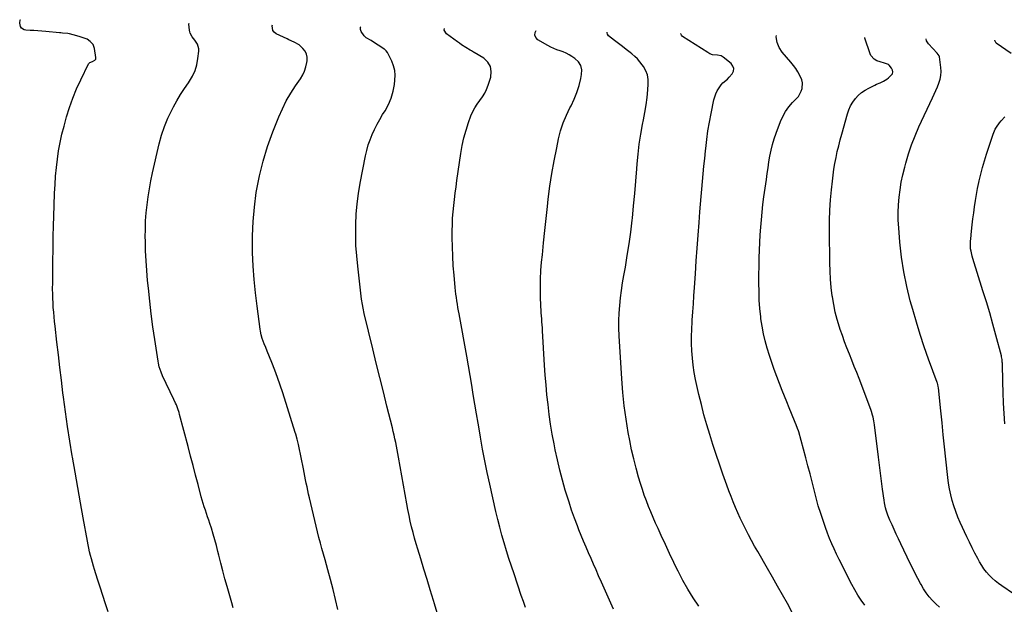
# Model space of a CAD drawing. Units: inches. Extents: x 1864767 to 1870061, y 469918 to 475281.
# Drawn here: x 1867472 to 1868316, y 474730 to 475231 of the extents above; entities that cross this region are included whole.
import ezdxf

# ---------------------------------------------------------------- set-up
doc = ezdxf.new("R2010")
doc.units = ezdxf.units.IN
doc.header["$MEASUREMENT"] = 0
doc.layers.add('7', color=7, linetype='Continuous')
doc.layers.add('8', color=7, linetype='Continuous')

msp = doc.modelspace()

# ---------------------------------------------------------------- linework, layer by layer
at = {"layer": '7', "color": 18}
for points in [[(1867548.35, 474723.57, 1668), (1867546.07, 474730.62, 1668), (1867543.78, 474737.68, 1668), (1867541.5, 474744.73, 1668), (1867539.22, 474751.78, 1668), (1867536.6, 474759.91, 1668), (1867535.66, 474762.91, 1668), (1867534.75, 474765.92, 1668), (1867533.91, 474768.95, 1668), (1867533.09, 474771.99, 1668), (1867532.34, 474775.04, 1668), (1867531.64, 474778.1, 1668), (1867531, 474781.18, 1668), (1867530.41, 474784.27, 1668), (1867526.82, 474804.15, 1668), (1867524.49, 474817.18, 1668), (1867522.18, 474830.22, 1668), (1867519.89, 474843.27, 1668), (1867517.63, 474856.32, 1668), (1867517.44, 474857.46, 1668), (1867515.37, 474869.99, 1668), (1867513.41, 474882.53, 1668), (1867511.63, 474895.09, 1668), (1867509.97, 474907.68, 1668), (1867509.53, 474911.17, 1668), (1867508.19, 474922.02, 1668), (1867506.87, 474932.88, 1668), (1867505.58, 474943.74, 1668), (1867504.31, 474954.6, 1668), (1867502.73, 474968.4, 1668), (1867502.3, 474972.37, 1668), (1867501.9, 474976.34, 1668), (1867501.55, 474980.32, 1668), (1867501.23, 474984.3, 1668), (1867500.98, 474988.28, 1668), (1867500.8, 474992.27, 1668), (1867500.71, 474996.26, 1668), (1867500.68, 475000.25, 1668), (1867500.71, 475005.71, 1668), (1867500.75, 475012.44, 1668), (1867500.82, 475019.16, 1668), (1867500.9, 475025.89, 1668), (1867500.99, 475032.61, 1668), (1867501.06, 475036.69, 1668), (1867501.23, 475045.46, 1668), (1867501.44, 475054.22, 1668), (1867501.7, 475062.98, 1668), (1867502, 475071.75, 1668), (1867502.4, 475082.49, 1668), (1867502.77, 475089.74, 1668), (1867503.26, 475096.99, 1668), (1867503.95, 475104.22, 1668), (1867504.76, 475111.43, 1668), (1867505.83, 475118.61, 1668), (1867507.1, 475125.75, 1668), (1867508.68, 475132.83, 1668), (1867510.46, 475139.86, 1668), (1867512.63, 475147.71, 1668), (1867515.12, 475155.84, 1668), (1867517.92, 475163.85, 1668), (1867521.16, 475171.69, 1668), (1867524.7, 475179.42, 1668), (1867531.45, 475193.13, 1668), (1867532.48, 475194.38, 1668), (1867534.95, 475195.31, 1668), (1867536.86, 475196.25, 1668), (1867537.65, 475197.26, 1668), (1867537.79, 475198.53, 1668), (1867536.47, 475206.42, 1668), (1867535.24, 475209.72, 1668), (1867532.89, 475212.33, 1668), (1867530.23, 475214.3, 1668), (1867527.59, 475215.19, 1668), (1867524.29, 475216.3, 1668), (1867521.27, 475217.26, 1668), (1867518.21, 475218.11, 1668), (1867515.11, 475218.79, 1668), (1867513.55, 475219.03, 1668), (1867509.24, 475219.5, 1668), (1867507.82, 475219.65, 1668), (1867506.76, 475219.76, 1668), (1867506.41, 475219.79, 1668), (1867494.78, 475220.88, 1668), (1867491.41, 475221.18, 1668), (1867488.04, 475221.44, 1668), (1867484.66, 475221.66, 1668), (1867481.29, 475221.85, 1668), (1867477.74, 475222.02, 1668), (1867476.3, 475222.34, 1668), (1867474, 475223.87, 1668), (1867473.15, 475225.08, 1668), (1867472.45, 475228, 1668), (1867472.98, 475230.96, 1668), (1867473, 475231, 1668)], [(1867745.02, 474725.64, 1672), (1867742.98, 474734.21, 1672), (1867740.81, 474742.76, 1672), (1867738.59, 474751.29, 1672), (1867736.3, 474759.8, 1672), (1867733.96, 474768.3, 1672), (1867731.29, 474777.83, 1672), (1867729.98, 474782.63, 1672), (1867728.7, 474787.44, 1672), (1867727.47, 474792.26, 1672), (1867726.28, 474797.09, 1672), (1867725.12, 474801.93, 1672), (1867723.97, 474806.77, 1672), (1867722.84, 474811.61, 1672), (1867721.72, 474816.46, 1672), (1867720.57, 474821.47, 1672), (1867719.88, 474824.54, 1672), (1867719.2, 474827.62, 1672), (1867718.54, 474830.7, 1672), (1867717.9, 474833.78, 1672), (1867717.27, 474836.87, 1672), (1867716.64, 474839.95, 1672), (1867716.02, 474843.04, 1672), (1867715.39, 474846.13, 1672), (1867711.48, 474865.65, 1672), (1867711.17, 474867.12, 1672), (1867710.15, 474871.51, 1672), (1867708.96, 474875.86, 1672), (1867708.52, 474877.3, 1672), (1867697.79, 474911.24, 1672), (1867695.63, 474917.82, 1672), (1867693.36, 474924.37, 1672), (1867690.93, 474930.87, 1672), (1867688.4, 474937.32, 1672), (1867684.45, 474947.07, 1672), (1867683.18, 474950.17, 1672), (1867681.84, 474953.37, 1672), (1867680.19, 474957.9, 1672), (1867679.35, 474961.01, 1672), (1867678.71, 474964.17, 1672), (1867678.46, 474965.76, 1672), (1867675.75, 474985.44, 1672), (1867674.36, 474996.89, 1672), (1867673.23, 475008.37, 1672), (1867672.48, 475019.87, 1672), (1867671.98, 475031.4, 1672), (1867671.93, 475033.25, 1672), (1867671.94, 475045.69, 1672), (1867672.4, 475058.1, 1672), (1867673.54, 475070.48, 1672), (1867675.12, 475082.82, 1672), (1867675.34, 475084.24, 1672), (1867677.81, 475097.16, 1672), (1867680.85, 475109.91, 1672), (1867684.76, 475122.43, 1672), (1867689.24, 475134.79, 1672), (1867694.45, 475147.77, 1672), (1867697.49, 475154.67, 1672), (1867700.82, 475161.41, 1672), (1867704.6, 475167.91, 1672), (1867708.68, 475174.25, 1672), (1867712.89, 475180.34, 1672), (1867714.83, 475183.62, 1672), (1867716.45, 475187.02, 1672), (1867717.59, 475190.62, 1672), (1867718.41, 475194.34, 1672), (1867718.63, 475195.83, 1672), (1867718.63, 475198.75, 1672), (1867718.12, 475201.5, 1672), (1867716.85, 475204, 1672), (1867715.08, 475206.32, 1672), (1867711.75, 475209.42, 1672), (1867707.54, 475211.86, 1672), (1867702.97, 475213.79, 1672), (1867701.47, 475214.48, 1672), (1867692.05, 475218.96, 1672), (1867690.4, 475220.23, 1672), (1867689.23, 475221.73, 1672), (1867688.73, 475225.65, 1672), (1867689.04, 475226.45, 1672)], [(1867830.83, 474719.97, 1674), (1867827.71, 474730.42, 1674), (1867826.79, 474733.53, 1674), (1867824.13, 474742.43, 1674), (1867821.44, 474751.32, 1674), (1867818.73, 474760.2, 1674), (1867816, 474769.07, 1674), (1867813.48, 474777.24, 1674), (1867812.04, 474782.04, 1674), (1867810.66, 474786.86, 1674), (1867809.38, 474791.7, 1674), (1867808.15, 474796.56, 1674), (1867807.02, 474801.44, 1674), (1867805.95, 474806.34, 1674), (1867804.97, 474811.25, 1674), (1867804.05, 474816.18, 1674), (1867796.98, 474856.29, 1674), (1867796.41, 474859.45, 1674), (1867795.82, 474862.6, 1674), (1867795.19, 474865.74, 1674), (1867794.54, 474868.88, 1674), (1867793.86, 474872.01, 1674), (1867793.15, 474875.14, 1674), (1867792.41, 474878.25, 1674), (1867791.64, 474881.37, 1674), (1867787, 474899.79, 1674), (1867783.91, 474912.12, 1674), (1867780.84, 474924.45, 1674), (1867777.82, 474936.79, 1674), (1867774.81, 474949.14, 1674), (1867767.52, 474979.3, 1674), (1867766.5, 474983.87, 1674), (1867765.92, 474986.94, 1674), (1867765.24, 474991.57, 1674), (1867761.92, 475019.81, 1674), (1867761.07, 475028.71, 1674), (1867760.48, 475037.62, 1674), (1867760.26, 475046.55, 1674), (1867760.31, 475055.48, 1674), (1867760.76, 475064.4, 1674), (1867761.5, 475073.3, 1674), (1867762.68, 475082.14, 1674), (1867764.15, 475090.95, 1674), (1867768.63, 475114.3, 1674), (1867769.7, 475119.01, 1674), (1867770.97, 475123.65, 1674), (1867772.55, 475128.19, 1674), (1867774.33, 475132.68, 1674), (1867776.37, 475137.06, 1674), (1867778.52, 475141.38, 1674), (1867780.87, 475145.6, 1674), (1867783.33, 475149.76, 1674), (1867785.35, 475152.98, 1674), (1867788.22, 475158.33, 1674), (1867790.6, 475163.85, 1674), (1867792.25, 475169.63, 1674), (1867793.4, 475175.59, 1674), (1867793.86, 475179.19, 1674), (1867794.02, 475183.42, 1674), (1867793.7, 475187.57, 1674), (1867792.65, 475191.6, 1674), (1867791.13, 475195.55, 1674), (1867787.83, 475202.23, 1674), (1867787.54, 475202.75, 1674), (1867786.45, 475204.19, 1674), (1867785.1, 475205.4, 1674), (1867784.62, 475205.76, 1674), (1867781.63, 475207.88, 1674), (1867779.62, 475209.26, 1674), (1867775.5, 475211.85, 1674), (1867773.4, 475213.07, 1674), (1867769.34, 475215.56, 1674), (1867767.58, 475217.06, 1674), (1867764.82, 475220.8, 1674), (1867764.35, 475222.72, 1674), (1867764.43, 475224.47, 1674), (1867764.74, 475224.86, 1674)], [(1867905.6, 474727.43, 1676), (1867903.83, 474732.54, 1676), (1867902.09, 474737.65, 1676), (1867895.84, 474756.22, 1676), (1867893.66, 474762.82, 1676), (1867891.52, 474769.43, 1676), (1867889.44, 474776.07, 1676), (1867887.4, 474782.71, 1676), (1867885.47, 474789.39, 1676), (1867883.63, 474796.09, 1676), (1867881.94, 474802.83, 1676), (1867880.35, 474809.59, 1676), (1867875.08, 474833.04, 1676), (1867872.92, 474843.04, 1676), (1867870.85, 474853.07, 1676), (1867868.94, 474863.12, 1676), (1867867.12, 474873.2, 1676), (1867866.47, 474876.98, 1676), (1867865.07, 474885.18, 1676), (1867863.68, 474893.38, 1676), (1867862.31, 474901.59, 1676), (1867860.96, 474909.8, 1676), (1867859.6, 474918.01, 1676), (1867858.21, 474926.21, 1676), (1867856.78, 474934.4, 1676), (1867855.32, 474942.59, 1676), (1867848.77, 474978.85, 1676), (1867848.26, 474981.69, 1676), (1867847.78, 474984.54, 1676), (1867847.32, 474987.38, 1676), (1867846.87, 474990.24, 1676), (1867846.46, 474993.09, 1676), (1867846.08, 474995.95, 1676), (1867845.75, 474998.82, 1676), (1867845.46, 475001.69, 1676), (1867844.47, 475012.1, 1676), (1867843.82, 475020.19, 1676), (1867843.32, 475028.28, 1676), (1867843.06, 475036.39, 1676), (1867842.94, 475044.5, 1676), (1867842.95, 475050.2, 1676), (1867843.04, 475055.59, 1676), (1867843.25, 475060.97, 1676), (1867843.64, 475066.34, 1676), (1867844.16, 475071.71, 1676), (1867844.79, 475077.07, 1676), (1867845.45, 475082.42, 1676), (1867846.17, 475087.77, 1676), (1867846.91, 475093.11, 1676), (1867850.28, 475116.39, 1676), (1867851.46, 475123.15, 1676), (1867852.92, 475129.85, 1676), (1867854.77, 475136.44, 1676), (1867856.89, 475142.97, 1676), (1867858.97, 475148.76, 1676), (1867860.43, 475152.24, 1676), (1867862.13, 475155.59, 1676), (1867864.17, 475158.74, 1676), (1867866.45, 475161.76, 1676), (1867868.71, 475164.79, 1676), (1867870.71, 475167.95, 1676), (1867872.32, 475171.33, 1676), (1867873.69, 475174.85, 1676), (1867875.93, 475181.85, 1676), (1867876.38, 475186.6, 1676), (1867875.71, 475190.93, 1676), (1867873.38, 475194.63, 1676), (1867869.92, 475197.92, 1676), (1867861.74, 475202.9, 1676), (1867861.16, 475203.24, 1676), (1867859.41, 475204.24, 1676), (1867858.24, 475204.91, 1676), (1867854.56, 475207.19, 1676), (1867850.92, 475209.55, 1676), (1867849.13, 475210.77, 1676), (1867847.36, 475212.02, 1676), (1867837.97, 475218.74, 1676), (1867836.12, 475222.14, 1676), (1867836.41, 475223.35, 1676)], [(1867980.96, 474725.95, 1678), (1867977.6, 474733.67, 1678), (1867974.22, 474741.37, 1678), (1867970.82, 474749.07, 1678), (1867968.33, 474754.66, 1678), (1867966.16, 474759.55, 1678), (1867964, 474764.45, 1678), (1867961.84, 474769.36, 1678), (1867959.69, 474774.26, 1678), (1867957.56, 474779.18, 1678), (1867955.48, 474784.11, 1678), (1867953.45, 474789.07, 1678), (1867951.45, 474794.04, 1678), (1867950.13, 474797.38, 1678), (1867947.59, 474804.06, 1678), (1867945.17, 474810.79, 1678), (1867942.93, 474817.57, 1678), (1867940.8, 474824.39, 1678), (1867939.78, 474827.83, 1678), (1867937.35, 474836.43, 1678), (1867935.08, 474845.07, 1678), (1867933.05, 474853.77, 1678), (1867931.19, 474862.52, 1678), (1867930.17, 474867.62, 1678), (1867928.62, 474875.97, 1678), (1867927.21, 474884.34, 1678), (1867926.02, 474892.74, 1678), (1867924.96, 474901.17, 1678), (1867924.08, 474909.61, 1678), (1867923.28, 474918.07, 1678), (1867922.62, 474926.53, 1678), (1867922.04, 474935, 1678), (1867920.27, 474964.41, 1678), (1867920.11, 474966.99, 1678), (1867919.93, 474969.56, 1678), (1867919.74, 474972.14, 1678), (1867919.54, 474974.71, 1678), (1867919.35, 474977.29, 1678), (1867919.18, 474979.87, 1678), (1867919.04, 474982.44, 1678), (1867918.93, 474985.02, 1678), (1867918.59, 474994.34, 1678), (1867918.47, 475001.58, 1678), (1867918.55, 475008.81, 1678), (1867918.91, 475016.04, 1678), (1867919.47, 475023.25, 1678), (1867920.09, 475029.58, 1678), (1867921.13, 475039.96, 1678), (1867922.21, 475050.33, 1678), (1867923.34, 475060.7, 1678), (1867924.51, 475071.06, 1678), (1867925.22, 475077.19, 1678), (1867926.65, 475088.23, 1678), (1867928.28, 475099.24, 1678), (1867930.22, 475110.2, 1678), (1867932.36, 475121.12, 1678), (1867933.99, 475128.83, 1678), (1867935.76, 475135.77, 1678), (1867937.92, 475142.56, 1678), (1867940.65, 475149.15, 1678), (1867943.76, 475155.6, 1678), (1867944.66, 475157.29, 1678), (1867947.36, 475162.88, 1678), (1867949.7, 475168.6, 1678), (1867951.54, 475174.5, 1678), (1867953.04, 475180.52, 1678), (1867953.74, 475184.02, 1678), (1867953.79, 475188.04, 1678), (1867952.99, 475191.72, 1678), (1867950.95, 475194.87, 1678), (1867948.06, 475197.68, 1678), (1867945.34, 475199.48, 1678), (1867942.93, 475200.94, 1678), (1867940.45, 475202.25, 1678), (1867937.87, 475203.36, 1678), (1867935.23, 475204.32, 1678), (1867932.57, 475205.26, 1678), (1867929.95, 475206.31, 1678), (1867927.41, 475207.51, 1678), (1867924.91, 475208.82, 1678), (1867916.36, 475213.64, 1678), (1867914.54, 475215.62, 1678), (1867913.58, 475217.72, 1678), (1867913.92, 475220, 1678), (1867914.76, 475221.69, 1678)], [(1868134.17, 474723.16, 1682), (1868130.04, 474730.68, 1682), (1868125.85, 474738.24, 1682), (1868121.64, 474745.78, 1682), (1868117.36, 474753.29, 1682), (1868113.06, 474760.78, 1682), (1868104.57, 474775.41, 1682), (1868101.91, 474780.08, 1682), (1868099.3, 474784.77, 1682), (1868096.76, 474789.51, 1682), (1868094.26, 474794.27, 1682), (1868093.98, 474794.82, 1682), (1868091.72, 474799.35, 1682), (1868089.53, 474803.91, 1682), (1868087.47, 474808.53, 1682), (1868085.47, 474813.18, 1682), (1868083.57, 474817.87, 1682), (1868081.72, 474822.58, 1682), (1868079.94, 474827.32, 1682), (1868078.2, 474832.07, 1682), (1868074.73, 474841.76, 1682), (1868071.79, 474850.15, 1682), (1868068.91, 474858.58, 1682), (1868066.14, 474867.03, 1682), (1868063.43, 474875.51, 1682), (1868060.89, 474884.03, 1682), (1868058.48, 474892.6, 1682), (1868056.3, 474901.22, 1682), (1868054.26, 474909.87, 1682), (1868051.41, 474922.67, 1682), (1868050.22, 474928.77, 1682), (1868049.23, 474934.89, 1682), (1868048.56, 474941.06, 1682), (1868048.09, 474947.25, 1682), (1868047.9, 474953.46, 1682), (1868047.86, 474959.67, 1682), (1868048.04, 474965.88, 1682), (1868048.38, 474972.09, 1682), (1868048.49, 474973.62, 1682), (1868048.98, 474980.59, 1682), (1868049.48, 474987.56, 1682), (1868049.96, 474994.53, 1682), (1868050.43, 475001.51, 1682), (1868051.22, 475013.31, 1682), (1868051.98, 475024.33, 1682), (1868052.75, 475035.34, 1682), (1868053.54, 475046.35, 1682), (1868054.36, 475057.37, 1682), (1868055.03, 475066.3, 1682), (1868055.54, 475072.85, 1682), (1868056.07, 475079.39, 1682), (1868056.65, 475085.92, 1682), (1868057.26, 475092.46, 1682), (1868057.89, 475098.99, 1682), (1868058.52, 475105.52, 1682), (1868059.17, 475112.05, 1682), (1868059.82, 475118.58, 1682), (1868060.04, 475120.67, 1682), (1868060.92, 475128.22, 1682), (1868061.96, 475135.75, 1682), (1868063.23, 475143.24, 1682), (1868064.66, 475150.71, 1682), (1868067.05, 475162.28, 1682), (1868067.78, 475164.98, 1682), (1868068.72, 475167.61, 1682), (1868069.96, 475170.1, 1682), (1868071.4, 475172.51, 1682), (1868073.21, 475175.16, 1682), (1868074.75, 475177.03, 1682), (1868078.54, 475180.07, 1682), (1868080.23, 475181.83, 1682), (1868082.62, 475184.68, 1682), (1868083.68, 475186.97, 1682), (1868084.03, 475189.19, 1682), (1868083.29, 475191.32, 1682), (1868081.83, 475193.38, 1682), (1868075.08, 475199.01, 1682), (1868073.13, 475200.03, 1682), (1868070.14, 475200.5, 1682), (1868065.91, 475201, 1682), (1868063.45, 475201.83, 1682), (1868061.73, 475202.77, 1682), (1868040.17, 475216.52, 1682), (1868039.19, 475217.62, 1682), (1868038.65, 475218.8, 1682), (1868038.67, 475219.08, 1682)], [(1868196.3, 474729.51, 1684), (1868193.22, 474733.74, 1684), (1868190.31, 474738.08, 1684), (1868187.64, 474742.58, 1684), (1868185.13, 474747.17, 1684), (1868178.68, 474759.81, 1684), (1868176.47, 474764.21, 1684), (1868174.29, 474768.63, 1684), (1868172.16, 474773.08, 1684), (1868170.06, 474777.55, 1684), (1868168.06, 474782.05, 1684), (1868166.15, 474786.59, 1684), (1868164.36, 474791.18, 1684), (1868162.67, 474795.81, 1684), (1868160.81, 474801.1, 1684), (1868158.57, 474807.82, 1684), (1868156.46, 474814.58, 1684), (1868154.55, 474821.4, 1684), (1868152.78, 474828.26, 1684), (1868151.09, 474835.14, 1684), (1868149.35, 474842.01, 1684), (1868147.55, 474848.87, 1684), (1868145.72, 474855.71, 1684), (1868139.69, 474877.8, 1684), (1868139.39, 474878.84, 1684), (1868138.72, 474880.88, 1684), (1868137.55, 474883.89, 1684), (1868136.73, 474885.89, 1684), (1868133.47, 474893.67, 1684), (1868131.45, 474898.57, 1684), (1868129.45, 474903.48, 1684), (1868127.49, 474908.4, 1684), (1868125.57, 474913.34, 1684), (1868120.98, 474925.22, 1684), (1868118.73, 474931.25, 1684), (1868116.57, 474937.31, 1684), (1868114.54, 474943.41, 1684), (1868112.6, 474949.55, 1684), (1868110.89, 474955.74, 1684), (1868109.4, 474961.98, 1684), (1868108.25, 474968.29, 1684), (1868107.33, 474974.65, 1684), (1868107.13, 474976.3, 1684), (1868106.42, 474983.52, 1684), (1868105.9, 474990.75, 1684), (1868105.67, 474998, 1684), (1868105.63, 475005.26, 1684), (1868105.93, 475026.86, 1684), (1868106.08, 475033.43, 1684), (1868106.31, 475039.99, 1684), (1868106.67, 475046.55, 1684), (1868107.11, 475053.11, 1684), (1868107.67, 475059.65, 1684), (1868108.3, 475066.19, 1684), (1868109.06, 475072.71, 1684), (1868109.9, 475079.23, 1684), (1868111.94, 475094.07, 1684), (1868112.66, 475099.1, 1684), (1868113.4, 475104.12, 1684), (1868114.19, 475109.13, 1684), (1868115, 475114.14, 1684), (1868115.98, 475119.11, 1684), (1868117.15, 475124.02, 1684), (1868118.61, 475128.86, 1684), (1868120.26, 475133.65, 1684), (1868124.04, 475143.66, 1684), (1868126.06, 475148.12, 1684), (1868128.4, 475152.37, 1684), (1868131.26, 475156.29, 1684), (1868134.45, 475159.99, 1684), (1868137.76, 475163.38, 1684), (1868139.38, 475165.33, 1684), (1868140.76, 475167.4, 1684), (1868141.8, 475169.68, 1684), (1868142.6, 475172.08, 1684), (1868142.91, 475176.97, 1684), (1868142.36, 475179.33, 1684), (1868140.64, 475183.21, 1684), (1868138.94, 475186.2, 1684), (1868137.11, 475189.11, 1684), (1868135.09, 475191.88, 1684), (1868132.94, 475194.57, 1684), (1868125.63, 475203.07, 1684), (1868122.98, 475207.18, 1684), (1868121.13, 475211.51, 1684), (1868120.49, 475216.17, 1684), (1868120.53, 475217.36, 1684)], [(1868260.23, 474727.61, 1686), (1868257.16, 474730.44, 1686), (1868254.23, 474733.45, 1686), (1868251.52, 474736.66, 1686), (1868248.97, 474739.98, 1686), (1868246.66, 474743.47, 1686), (1868244.51, 474747.07, 1686), (1868243.98, 474748.04, 1686), (1868241.71, 474752.22, 1686), (1868239.5, 474756.44, 1686), (1868237.36, 474760.69, 1686), (1868235.26, 474764.96, 1686), (1868227.06, 474782.08, 1686), (1868225.15, 474786.1, 1686), (1868223.27, 474790.14, 1686), (1868221.42, 474794.2, 1686), (1868219.6, 474798.26, 1686), (1868217.78, 474802.35, 1686), (1868216.11, 474806.46, 1686), (1868214.7, 474810.65, 1686), (1868214.11, 474812.79, 1686), (1868213.17, 474817.11, 1686), (1868212.82, 474819.3, 1686), (1868211.54, 474828.66, 1686), (1868210.62, 474835.54, 1686), (1868209.72, 474842.42, 1686), (1868208.85, 474849.31, 1686), (1868208, 474856.2, 1686), (1868204.65, 474883.82, 1686), (1868204.13, 474887.2, 1686), (1868203.41, 474890.54, 1686), (1868202.97, 474892.19, 1686), (1868201.95, 474895.45, 1686), (1868201.37, 474897.06, 1686), (1868191.36, 474923.47, 1686), (1868189.34, 474928.75, 1686), (1868187.29, 474934.01, 1686), (1868185.19, 474939.26, 1686), (1868183.07, 474944.49, 1686), (1868180.98, 474949.74, 1686), (1868178.96, 474955.01, 1686), (1868177.06, 474960.33, 1686), (1868175.24, 474965.67, 1686), (1868174.59, 474967.64, 1686), (1868172.67, 474974.03, 1686), (1868170.98, 474980.47, 1686), (1868169.65, 474987, 1686), (1868168.54, 474993.57, 1686), (1868168.42, 474994.43, 1686), (1868167.57, 475001.49, 1686), (1868166.9, 475008.56, 1686), (1868166.52, 475015.66, 1686), (1868166.32, 475022.76, 1686), (1868166.09, 475050.17, 1686), (1868166.16, 475058.98, 1686), (1868166.43, 475067.78, 1686), (1868166.98, 475076.56, 1686), (1868167.73, 475085.34, 1686), (1868168.47, 475092.6, 1686), (1868169.07, 475097.73, 1686), (1868169.78, 475102.83, 1686), (1868170.66, 475107.92, 1686), (1868171.63, 475112.99, 1686), (1868172.74, 475118.03, 1686), (1868173.92, 475123.06, 1686), (1868175.19, 475128.06, 1686), (1868176.52, 475133.05, 1686), (1868181.33, 475150.33, 1686), (1868182.56, 475153.84, 1686), (1868184.06, 475157.2, 1686), (1868185.97, 475160.34, 1686), (1868188.17, 475163.34, 1686), (1868190.72, 475166.04, 1686), (1868193.47, 475168.49, 1686), (1868196.51, 475170.58, 1686), (1868199.73, 475172.42, 1686), (1868204.81, 475174.91, 1686), (1868206.32, 475175.63, 1686), (1868209.36, 475177.01, 1686), (1868212.39, 475178.38, 1686), (1868215.21, 475180.1, 1686), (1868216.53, 475181.11, 1686), (1868219.88, 475184.58, 1686), (1868220.42, 475186.2, 1686), (1868220.11, 475187.87, 1686), (1868219.24, 475189.58, 1686), (1868217.09, 475191.96, 1686), (1868216.53, 475192.47, 1686), (1868213.05, 475193.88, 1686), (1868209.44, 475194.79, 1686), (1868206.7, 475195.75, 1686), (1868204.21, 475197.24, 1686), (1868201.48, 475200.46, 1686), (1868200.9, 475201.77, 1686), (1868196.39, 475215.07, 1686), (1868196.3, 475215.76, 1686)], [(1868323.75, 474739.06, 1688), (1868313.51, 474745.91, 1688), (1868310.65, 474747.97, 1688), (1868307.89, 474750.15, 1688), (1868305.29, 474752.52, 1688), (1868302.8, 474755.01, 1688), (1868300.49, 474757.67, 1688), (1868298.33, 474760.43, 1688), (1868296.38, 474763.35, 1688), (1868294.57, 474766.38, 1688), (1868292.96, 474769.33, 1688), (1868290.51, 474773.93, 1688), (1868288.12, 474778.57, 1688), (1868285.83, 474783.25, 1688), (1868283.6, 474787.97, 1688), (1868277.95, 474800.3, 1688), (1868275.97, 474804.92, 1688), (1868274.14, 474809.6, 1688), (1868272.55, 474814.36, 1688), (1868271.12, 474819.17, 1688), (1868269.92, 474824.05, 1688), (1868268.88, 474828.96, 1688), (1868268.07, 474833.91, 1688), (1868267.41, 474838.9, 1688), (1868265.7, 474854.58, 1688), (1868264.58, 474864.93, 1688), (1868263.48, 474875.28, 1688), (1868262.4, 474885.62, 1688), (1868261.33, 474895.97, 1688), (1868259.34, 474915.52, 1688), (1868259.18, 474916.67, 1688), (1868258.81, 474918.38, 1688), (1868258.47, 474919.49, 1688), (1868258.28, 474920.05, 1688), (1868250.97, 474940.02, 1688), (1868247.25, 474950.59, 1688), (1868243.7, 474961.23, 1688), (1868240.41, 474971.94, 1688), (1868237.3, 474982.71, 1688), (1868235.24, 474990.15, 1688), (1868232.2, 475002.54, 1688), (1868229.62, 475015, 1688), (1868227.74, 475027.6, 1688), (1868226.33, 475040.27, 1688), (1868225.3, 475052.64, 1688), (1868224.94, 475059.19, 1688), (1868224.84, 475065.74, 1688), (1868225.11, 475072.28, 1688), (1868225.64, 475078.82, 1688), (1868226.5, 475085.33, 1688), (1868227.55, 475091.8, 1688), (1868228.89, 475098.22, 1688), (1868230.42, 475104.61, 1688), (1868231.32, 475108.01, 1688), (1868233.65, 475115.99, 1688), (1868236.26, 475123.87, 1688), (1868239.3, 475131.59, 1688), (1868242.61, 475139.22, 1688), (1868254.23, 475164.1, 1688), (1868255.67, 475167.23, 1688), (1868257.08, 475170.38, 1688), (1868258.45, 475173.55, 1688), (1868259.78, 475176.72, 1688), (1868260.82, 475179.95, 1688), (1868261.51, 475183.22, 1688), (1868261.67, 475186.55, 1688), (1868261.48, 475189.93, 1688), (1868260.22, 475199.08, 1688), (1868259.96, 475200.01, 1688), (1868259.15, 475201.24, 1688), (1868258.16, 475202.36, 1688), (1868250.71, 475210.22, 1688), (1868249.15, 475212.99, 1688), (1868248.75, 475214.66, 1688)]]:
    msp.add_polyline3d(points, dxfattribs=at)
at = {"layer": '8', "color": 18}
for points in [[(1867655.21, 474727.06, 1670), (1867654.05, 474731.3, 1670), (1867650.08, 474745.45, 1670), (1867648.25, 474752.09, 1670), (1867646.47, 474758.74, 1670), (1867644.75, 474765.41, 1670), (1867643.08, 474772.09, 1670), (1867642.25, 474775.43, 1670), (1867640.97, 474780.43, 1670), (1867639.61, 474785.41, 1670), (1867638.15, 474790.35, 1670), (1867636.61, 474795.28, 1670), (1867635.26, 474799.43, 1670), (1867634.33, 474802.27, 1670), (1867633.4, 474805.09, 1670), (1867632.44, 474807.92, 1670), (1867631.47, 474810.73, 1670), (1867630.52, 474813.56, 1670), (1867629.62, 474816.4, 1670), (1867628.79, 474819.26, 1670), (1867628.01, 474822.13, 1670), (1867625.26, 474832.65, 1670), (1867623.14, 474840.79, 1670), (1867621, 474848.93, 1670), (1867618.86, 474857.07, 1670), (1867616.72, 474865.21, 1670), (1867609.44, 474892.79, 1670), (1867608.97, 474894.44, 1670), (1867607.91, 474897.7, 1670), (1867606.68, 474900.9, 1670), (1867606.02, 474902.49, 1670), (1867604.6, 474905.61, 1670), (1867594.85, 474925.98, 1670), (1867593.54, 474928.98, 1670), (1867592, 474933.65, 1670), (1867591.26, 474936.84, 1670), (1867590.98, 474938.45, 1670), (1867588.18, 474957.04, 1670), (1867586.62, 474967.97, 1670), (1867585.16, 474978.92, 1670), (1867583.86, 474989.88, 1670), (1867582.67, 475000.85, 1670), (1867581.99, 475007.55, 1670), (1867581.24, 475016.03, 1670), (1867580.65, 475024.53, 1670), (1867580.28, 475033.03, 1670), (1867580.06, 475041.55, 1670), (1867580.02, 475044.72, 1670), (1867580.07, 475051.64, 1670), (1867580.3, 475058.56, 1670), (1867580.8, 475065.47, 1670), (1867581.49, 475072.36, 1670), (1867582.42, 475079.23, 1670), (1867583.49, 475086.07, 1670), (1867584.78, 475092.88, 1670), (1867586.22, 475099.66, 1670), (1867591.96, 475124.76, 1670), (1867593.97, 475132.17, 1670), (1867596.35, 475139.44, 1670), (1867599.3, 475146.49, 1670), (1867602.63, 475153.41, 1670), (1867604.11, 475156.21, 1670), (1867607.08, 475161.56, 1670), (1867610.2, 475166.82, 1670), (1867613.52, 475171.95, 1670), (1867616.97, 475176.99, 1670), (1867617.86, 475178.23, 1670), (1867620.57, 475182.75, 1670), (1867622.78, 475187.45, 1670), (1867624.23, 475192.45, 1670), (1867625.16, 475197.63, 1670), (1867625.79, 475203.92, 1670), (1867625.77, 475206.04, 1670), (1867624.68, 475210, 1670), (1867622.49, 475213.37, 1670), (1867620.3, 475216.4, 1670), (1867618.44, 475219.55, 1670), (1867618.11, 475220.71, 1670), (1867617.9, 475221.92, 1670), (1867617.42, 475227.06, 1670), (1867617.47, 475227.96, 1670)], [(1868054.03, 474728.58, 1680), (1868049.29, 474735.73, 1680), (1868044.76, 474743.01, 1680), (1868040.55, 474750.48, 1680), (1868036.57, 474758.07, 1680), (1868036.49, 474758.23, 1680), (1868032.75, 474765.87, 1680), (1868029.06, 474773.53, 1680), (1868025.45, 474781.23, 1680), (1868021.91, 474788.95, 1680), (1868019.16, 474795.02, 1680), (1868017.06, 474799.74, 1680), (1868015, 474804.48, 1680), (1868013, 474809.25, 1680), (1868011.04, 474814.04, 1680), (1868009.18, 474818.86, 1680), (1868007.4, 474823.71, 1680), (1868005.76, 474828.61, 1680), (1868004.21, 474833.54, 1680), (1868002.53, 474839.13, 1680), (1868000.33, 474846.9, 1680), (1867998.31, 474854.72, 1680), (1867996.53, 474862.6, 1680), (1867994.93, 474870.52, 1680), (1867993.65, 474877.38, 1680), (1867991.75, 474888.78, 1680), (1867990.14, 474900.22, 1680), (1867988.95, 474911.72, 1680), (1867988.04, 474923.24, 1680), (1867985.82, 474960.23, 1680), (1867985.59, 474966.72, 1680), (1867985.57, 474973.21, 1680), (1867985.86, 474979.69, 1680), (1867986.36, 474986.17, 1680), (1867987.09, 474992.63, 1680), (1867987.92, 474999.09, 1680), (1867988.88, 475005.52, 1680), (1867989.95, 475011.93, 1680), (1867991.21, 475019.06, 1680), (1867992.88, 475029.04, 1680), (1867994.42, 475039.05, 1680), (1867995.76, 475049.08, 1680), (1867996.97, 475059.13, 1680), (1867997.18, 475060.98, 1680), (1867998.29, 475071.54, 1680), (1867999.31, 475082.1, 1680), (1868000.22, 475092.67, 1680), (1868001.05, 475103.25, 1680), (1868001.34, 475107.38, 1680), (1868002.12, 475115.88, 1680), (1868003.11, 475124.35, 1680), (1868004.43, 475132.78, 1680), (1868005.96, 475141.17, 1680), (1868006.75, 475145.1, 1680), (1868007.93, 475151.53, 1680), (1868008.95, 475157.98, 1680), (1868009.74, 475164.46, 1680), (1868010.38, 475170.96, 1680), (1868010.75, 475175.7, 1680), (1868010.65, 475179.73, 1680), (1868010.02, 475183.63, 1680), (1868008.6, 475187.3, 1680), (1868006.66, 475190.84, 1680), (1868005.62, 475192.34, 1680), (1868003.66, 475194.91, 1680), (1868001.56, 475197.35, 1680), (1867999.24, 475199.59, 1680), (1867996.79, 475201.69, 1680), (1867995.28, 475202.88, 1680), (1867991.97, 475205.47, 1680), (1867988.65, 475208.06, 1680), (1867985.32, 475210.64, 1680), (1867982, 475213.22, 1680), (1867976.83, 475217.22, 1680), (1867975.94, 475218.53, 1680), (1867975.57, 475219.83, 1680), (1867975.75, 475220.41, 1680)], [(1868321.54, 475202.04, 1690), (1868308.79, 475210.79, 1690), (1868307.54, 475213.17, 1690), (1868307.68, 475213.42, 1690)], [(1868316.31, 474884.7, 1690), (1868315.65, 474893.63, 1690), (1868315.1, 474902.56, 1690), (1868314.71, 474911.5, 1690), (1868314.44, 474920.44, 1690), (1868314.08, 474936.78, 1690), (1868314.05, 474937.56, 1690), (1868313.86, 474939.89, 1690), (1868313.47, 474942.19, 1690), (1868313.28, 474942.95, 1690), (1868308.56, 474960.65, 1690), (1868305.93, 474970.23, 1690), (1868303.22, 474979.79, 1690), (1868300.37, 474989.32, 1690), (1868297.44, 474998.81, 1690), (1868288.72, 475026.37, 1690), (1868288.13, 475028.44, 1690), (1868287.24, 475032.64, 1690), (1868286.94, 475034.77, 1690), (1868286.71, 475039.05, 1690), (1868286.78, 475041.19, 1690), (1868286.95, 475043.33, 1690), (1868287.69, 475049.88, 1690), (1868288.29, 475055.11, 1690), (1868288.93, 475060.33, 1690), (1868289.59, 475065.56, 1690), (1868290.28, 475070.77, 1690), (1868291.06, 475075.98, 1690), (1868291.91, 475081.17, 1690), (1868292.9, 475086.34, 1690), (1868293.97, 475091.49, 1690), (1868294.27, 475092.83, 1690), (1868295.64, 475098.61, 1690), (1868297.12, 475104.37, 1690), (1868298.76, 475110.08, 1690), (1868300.52, 475115.76, 1690), (1868306.11, 475132.92, 1690), (1868307.83, 475137.09, 1690), (1868308.93, 475139.05, 1690), (1868311.53, 475142.75, 1690), (1868312.99, 475144.47, 1690), (1868316.2, 475147.65, 1690)]]:
    msp.add_polyline3d(points, dxfattribs=at)

doc.saveas('drawing.dxf')
